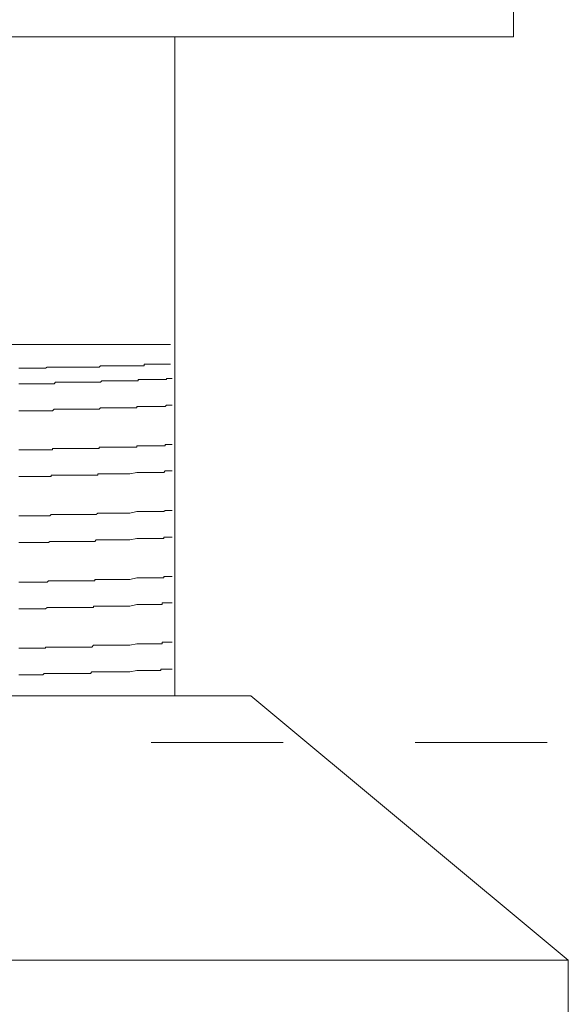
# Model space of a CAD drawing. Units: inches. Extents: x -483 to 1427, y -736 to 180.
# Drawn here: x 72 to 85, y -44 to -19 of the extents above; entities that cross this region are included whole.
import ezdxf

# ---------------------------------------------------------------- set-up
doc = ezdxf.new("R2010")
doc.units = ezdxf.units.IN
doc.header["$MEASUREMENT"] = 0
doc.layers.add('图层 1', color=7, linetype='Continuous')

msp = doc.modelspace()

# ---------------------------------------------------------------- linework, layer by layer
at = {"layer": '图层 1', "color": 7, "lineweight": 9}
for points in [[(84.108, -19.256), (84.108, -18.26)], [(84.108, -19.256), (42.479, -19.256)], [(75.553, -35.903), (75.553, -19.256)], [(51.206, -27.025), (75.377, -27.025)], [(75.446, -27.025), (75.377, -27.025)], [(72.289, -27.626), (72.326, -27.595)], [(72.326, -27.595), (72.364, -27.595)], [(72.364, -27.595), (72.395, -27.595)], [(72.395, -27.595), (72.43, -27.595)], [(72.43, -27.595), (72.464, -27.595)], [(72.464, -27.595), (72.502, -27.595)], [(72.502, -27.595), (72.536, -27.595)], [(72.536, -27.595), (72.571, -27.595)], [(72.571, -27.595), (72.611, -27.595)], [(72.611, -27.595), (72.649, -27.595)], [(72.649, -27.595), (72.68, -27.595)], [(72.68, -27.595), (72.718, -27.595)], [(72.718, -27.595), (72.752, -27.595)], [(72.752, -27.595), (72.787, -27.595)], [(72.787, -27.595), (72.824, -27.595)], [(72.824, -27.595), (72.856, -27.595)], [(72.856, -27.595), (72.893, -27.595)], [(72.893, -27.595), (72.928, -27.595)], [(72.928, -27.595), (72.962, -27.595)], [(72.962, -27.595), (73, -27.595)], [(73, -27.595), (73.034, -27.595)], [(73.034, -27.595), (73.069, -27.595)], [(73.069, -27.595), (73.103, -27.595)], [(73.103, -27.595), (73.144, -27.595)], [(73.144, -27.595), (73.181, -27.595)], [(73.181, -27.595), (73.213, -27.595)], [(73.213, -27.595), (73.426, -27.595)], [(73.426, -27.595), (73.46, -27.595)], [(73.46, -27.595), (73.495, -27.595)], [(73.495, -27.595), (73.532, -27.595)], [(73.532, -27.595), (73.567, -27.595)], [(73.567, -27.595), (73.604, -27.595)], [(73.604, -27.595), (73.639, -27.595)], [(73.639, -27.595), (73.676, -27.564)], [(73.676, -27.564), (73.711, -27.564)], [(73.711, -27.564), (73.742, -27.564)], [(73.742, -27.564), (73.78, -27.564)], [(73.78, -27.564), (73.814, -27.564)], [(73.814, -27.564), (73.852, -27.564)], [(73.852, -27.564), (73.886, -27.564)], [(73.886, -27.564), (73.921, -27.564)], [(73.921, -27.564), (73.958, -27.564)], [(73.958, -27.564), (73.996, -27.564)], [(73.996, -27.564), (74.027, -27.564)], [(74.027, -27.564), (74.065, -27.564)], [(74.065, -27.564), (74.099, -27.564)], [(74.099, -27.564), (74.137, -27.564)], [(74.137, -27.564), (74.171, -27.564)], [(74.171, -27.564), (74.206, -27.564)], [(74.206, -27.564), (74.243, -27.564)], [(74.243, -27.564), (74.278, -27.564)], [(74.278, -27.564), (74.312, -27.564)], [(74.312, -27.564), (74.35, -27.564)], [(74.35, -27.564), (74.384, -27.564)], [(74.384, -27.564), (74.419, -27.564)], [(74.419, -27.564), (74.456, -27.564)], [(74.456, -27.564), (74.491, -27.564)], [(74.491, -27.564), (74.528, -27.564)], [(74.528, -27.564), (74.563, -27.564)], [(74.563, -27.564), (74.594, -27.564)], [(74.594, -27.564), (74.629, -27.564)], [(74.629, -27.564), (74.666, -27.564)], [(74.666, -27.564), (74.701, -27.564)], [(74.701, -27.564), (74.738, -27.564)], [(74.738, -27.564), (74.776, -27.564)], [(74.776, -27.564), (74.776, -27.526)], [(74.776, -27.526), (74.81, -27.526)], [(74.81, -27.526), (74.845, -27.526)], [(74.845, -27.526), (74.882, -27.526)], [(74.882, -27.526), (74.917, -27.526)], [(74.917, -27.526), (74.954, -27.526)], [(74.954, -27.526), (74.989, -27.526)], [(74.989, -27.526), (75.02, -27.526)], [(75.02, -27.526), (75.058, -27.526)], [(75.058, -27.526), (75.092, -27.526)], [(75.092, -27.526), (75.127, -27.526)], [(75.127, -27.526), (75.164, -27.526)], [(75.164, -27.526), (75.199, -27.526)], [(75.199, -27.526), (75.236, -27.526)], [(75.236, -27.526), (75.271, -27.526)], [(75.271, -27.526), (75.308, -27.526)], [(75.308, -27.526), (75.343, -27.526)], [(75.343, -27.526), (75.377, -27.526)], [(75.377, -27.526), (75.415, -27.526)], [(75.415, -27.526), (75.446, -27.526)], [(71.615, -27.626), (71.653, -27.626)], [(71.653, -27.626), (71.687, -27.626)], [(71.687, -27.626), (71.722, -27.626)], [(71.722, -27.626), (71.756, -27.626)], [(71.756, -27.626), (71.794, -27.626)], [(71.794, -27.626), (71.828, -27.626)], [(71.828, -27.626), (71.863, -27.626)], [(71.863, -27.626), (71.9, -27.626)], [(71.9, -27.626), (71.935, -27.626)], [(71.935, -27.626), (71.972, -27.626)], [(71.972, -27.626), (72.004, -27.626)], [(72.004, -27.626), (72.038, -27.626)], [(72.038, -27.626), (72.079, -27.626)], [(72.079, -27.626), (72.113, -27.626)], [(72.113, -27.626), (72.148, -27.626)], [(72.148, -27.626), (72.185, -27.626)], [(72.185, -27.626), (72.22, -27.626)], [(72.22, -27.626), (72.254, -27.626)], [(72.254, -27.626), (72.289, -27.626)], [(71.615, -28.015), (71.653, -28.015)], [(71.653, -28.015), (71.687, -28.015)], [(71.687, -28.015), (71.722, -28.015)], [(71.722, -28.015), (71.756, -28.015)], [(71.756, -28.015), (71.794, -28.015)], [(71.794, -28.015), (71.828, -28.015)], [(71.828, -28.015), (71.863, -28.015)], [(71.863, -28.015), (71.9, -28.015)], [(71.9, -28.015), (71.935, -28.015)], [(71.935, -28.015), (71.972, -28.015)], [(71.972, -28.015), (72.004, -28.015)], [(72.004, -28.015), (72.038, -28.015)], [(72.038, -28.015), (72.079, -28.015)], [(72.079, -28.015), (72.113, -28.015)], [(72.113, -28.015), (72.148, -28.015)], [(72.148, -28.015), (72.185, -28.015)], [(72.185, -28.015), (72.22, -28.015)], [(72.22, -28.015), (72.254, -28.015)], [(72.254, -28.015), (72.289, -28.015)], [(72.289, -28.015), (72.326, -28.015)], [(72.326, -28.015), (72.364, -28.015)], [(72.364, -28.015), (72.395, -28.015)], [(72.395, -28.015), (72.43, -28.015)], [(72.43, -28.015), (72.464, -28.015)], [(72.464, -28.015), (72.502, -28.015)], [(72.502, -28.015), (72.536, -27.977)], [(72.536, -27.977), (72.571, -27.977)], [(72.571, -27.977), (72.611, -27.977)], [(72.611, -27.977), (72.649, -27.977)], [(72.649, -27.977), (72.68, -27.977)], [(72.68, -27.977), (72.718, -27.977)], [(72.718, -27.977), (72.752, -27.977)], [(72.752, -27.977), (72.787, -27.977)], [(72.787, -27.977), (72.824, -27.977)], [(72.824, -27.977), (72.856, -27.977)], [(72.856, -27.977), (72.893, -27.977)], [(72.893, -27.977), (72.928, -27.977)], [(72.928, -27.977), (72.962, -27.977)], [(72.962, -27.977), (73, -27.977)], [(73, -27.977), (73.034, -27.977)], [(73.034, -27.977), (73.069, -27.977)], [(73.069, -27.977), (73.103, -27.977)], [(73.103, -27.977), (73.144, -27.977)], [(73.144, -27.977), (73.181, -27.977)], [(73.181, -27.977), (73.213, -27.977)], [(73.213, -27.977), (73.25, -27.977)], [(73.25, -27.977), (73.285, -27.977)], [(73.285, -27.977), (73.319, -27.977)], [(73.319, -27.977), (73.354, -27.977)], [(73.354, -27.977), (73.388, -27.977)], [(73.388, -27.977), (73.426, -27.977)], [(73.426, -27.977), (73.46, -27.977)], [(73.46, -27.977), (73.495, -27.977)], [(73.495, -27.977), (73.532, -27.977)], [(73.532, -27.977), (73.567, -27.977)], [(73.567, -27.977), (73.604, -27.977)], [(73.604, -27.977), (73.639, -27.977)], [(73.639, -27.977), (73.676, -27.977)], [(73.676, -27.977), (73.711, -27.946)], [(73.711, -27.946), (73.742, -27.946)], [(73.742, -27.946), (73.78, -27.946)], [(73.78, -27.946), (73.814, -27.946)], [(73.814, -27.946), (73.852, -27.946)], [(73.852, -27.946), (73.886, -27.946)], [(73.886, -27.946), (73.921, -27.946)], [(73.921, -27.946), (73.958, -27.946)], [(73.958, -27.946), (73.996, -27.946)], [(73.996, -27.946), (74.027, -27.946)], [(74.027, -27.946), (74.065, -27.946)], [(74.065, -27.946), (74.099, -27.946)], [(74.099, -27.946), (74.137, -27.946)], [(74.137, -27.946), (74.171, -27.946)], [(74.171, -27.946), (74.206, -27.946)], [(74.206, -27.946), (74.243, -27.946)], [(74.243, -27.946), (74.278, -27.946)], [(74.278, -27.946), (74.312, -27.946)], [(74.312, -27.946), (74.35, -27.946)], [(74.35, -27.946), (74.384, -27.946)], [(74.384, -27.946), (74.419, -27.946)], [(74.419, -27.946), (74.594, -27.946)], [(74.594, -27.946), (74.629, -27.946)], [(74.629, -27.946), (74.629, -27.908)], [(74.629, -27.908), (74.666, -27.908)], [(74.666, -27.908), (74.701, -27.908)], [(74.701, -27.908), (74.738, -27.908)], [(74.738, -27.908), (74.776, -27.908)], [(74.776, -27.908), (74.81, -27.908)], [(74.81, -27.908), (74.845, -27.908)], [(74.845, -27.908), (74.882, -27.908)], [(74.882, -27.908), (74.917, -27.908)], [(74.917, -27.908), (74.954, -27.908)], [(74.954, -27.908), (74.989, -27.908)], [(74.989, -27.908), (75.02, -27.908)], [(75.02, -27.908), (75.058, -27.908)], [(75.058, -27.908), (75.092, -27.908)], [(75.092, -27.908), (75.127, -27.908)], [(75.127, -27.908), (75.164, -27.908)], [(75.164, -27.908), (75.199, -27.908)], [(75.199, -27.908), (75.236, -27.908)], [(75.236, -27.908), (75.271, -27.908)], [(75.271, -27.908), (75.308, -27.908)], [(75.308, -27.908), (75.343, -27.908)], [(75.343, -27.908), (75.343, -27.883)], [(75.343, -27.883), (75.377, -27.883)], [(75.377, -27.883), (75.415, -27.883)], [(75.415, -27.883), (75.446, -27.883)], [(75.446, -27.883), (75.484, -27.883)], [(74.594, -28.629), (74.594, -28.591)], [(74.594, -28.591), (74.629, -28.591)], [(74.629, -28.591), (74.666, -28.591)], [(74.666, -28.591), (74.701, -28.591)], [(74.701, -28.591), (74.738, -28.591)], [(74.738, -28.591), (74.776, -28.591)], [(74.776, -28.591), (74.81, -28.591)], [(74.81, -28.591), (74.845, -28.591)], [(74.845, -28.591), (74.882, -28.591)], [(74.882, -28.591), (74.917, -28.591)], [(74.917, -28.591), (74.954, -28.591)], [(74.954, -28.591), (74.989, -28.591)], [(74.989, -28.591), (75.02, -28.591)], [(75.02, -28.591), (75.058, -28.591)], [(75.058, -28.591), (75.092, -28.591)], [(75.092, -28.591), (75.127, -28.591)], [(75.127, -28.591), (75.164, -28.591)], [(75.164, -28.591), (75.199, -28.591)], [(75.199, -28.591), (75.236, -28.591)], [(75.236, -28.591), (75.271, -28.591)], [(75.271, -28.591), (75.308, -28.591)], [(75.308, -28.591), (75.343, -28.554)], [(75.343, -28.554), (75.377, -28.554)], [(75.377, -28.554), (75.415, -28.554)], [(75.415, -28.554), (75.446, -28.554)], [(75.446, -28.554), (75.484, -28.554)], [(71.615, -28.698), (71.653, -28.698)], [(71.653, -28.698), (71.687, -28.698)], [(71.687, -28.698), (71.722, -28.698)], [(71.722, -28.698), (71.756, -28.698)], [(71.756, -28.698), (71.794, -28.698)], [(71.794, -28.698), (71.828, -28.698)], [(71.828, -28.698), (71.863, -28.698)], [(71.863, -28.698), (71.9, -28.698)], [(71.9, -28.698), (71.935, -28.698)], [(71.935, -28.698), (71.972, -28.698)], [(71.972, -28.698), (72.004, -28.698)], [(72.004, -28.698), (72.038, -28.698)], [(72.038, -28.698), (72.079, -28.698)], [(72.079, -28.698), (72.113, -28.698)], [(72.113, -28.698), (72.148, -28.698)], [(72.148, -28.698), (72.185, -28.698)], [(72.185, -28.698), (72.22, -28.698)], [(72.22, -28.698), (72.254, -28.698)], [(72.254, -28.698), (72.289, -28.698)], [(72.289, -28.698), (72.326, -28.698)], [(72.326, -28.698), (72.364, -28.698)], [(72.364, -28.698), (72.395, -28.698)], [(72.395, -28.698), (72.43, -28.698)], [(72.43, -28.698), (72.464, -28.698)], [(72.464, -28.698), (72.502, -28.66)], [(72.502, -28.66), (72.536, -28.66)], [(72.536, -28.66), (72.571, -28.66)], [(72.571, -28.66), (72.611, -28.66)], [(72.611, -28.66), (72.649, -28.66)], [(72.649, -28.66), (72.68, -28.66)], [(72.68, -28.66), (72.718, -28.66)], [(72.718, -28.66), (72.752, -28.66)], [(72.752, -28.66), (72.787, -28.66)], [(72.787, -28.66), (72.824, -28.66)], [(72.824, -28.66), (72.856, -28.66)], [(72.856, -28.66), (72.893, -28.66)], [(72.893, -28.66), (72.928, -28.66)], [(72.928, -28.66), (72.962, -28.66)], [(72.962, -28.66), (73, -28.66)], [(73, -28.66), (73.034, -28.66)], [(73.034, -28.66), (73.069, -28.66)], [(73.069, -28.66), (73.103, -28.66)], [(73.103, -28.66), (73.144, -28.66)], [(73.144, -28.66), (73.181, -28.66)], [(73.181, -28.66), (73.213, -28.66)], [(73.213, -28.66), (73.25, -28.66)], [(73.25, -28.66), (73.285, -28.66)], [(73.285, -28.66), (73.319, -28.66)], [(73.319, -28.66), (73.354, -28.66)], [(73.354, -28.66), (73.388, -28.66)], [(73.388, -28.66), (73.426, -28.66)], [(73.426, -28.66), (73.46, -28.66)], [(73.46, -28.66), (73.495, -28.66)], [(73.495, -28.66), (73.532, -28.66)], [(73.532, -28.66), (73.567, -28.66)], [(73.567, -28.66), (73.604, -28.66)], [(73.604, -28.66), (73.639, -28.66)], [(73.639, -28.66), (73.676, -28.629)], [(73.676, -28.629), (73.711, -28.629)], [(73.711, -28.629), (73.742, -28.629)], [(73.742, -28.629), (73.78, -28.629)], [(73.78, -28.629), (73.814, -28.629)], [(73.814, -28.629), (73.852, -28.629)], [(73.852, -28.629), (73.886, -28.629)], [(73.886, -28.629), (73.921, -28.629)], [(73.921, -28.629), (73.958, -28.629)], [(73.958, -28.629), (73.996, -28.629)], [(73.996, -28.629), (74.027, -28.629)], [(74.027, -28.629), (74.065, -28.629)], [(74.065, -28.629), (74.099, -28.629)], [(74.099, -28.629), (74.137, -28.629)], [(74.137, -28.629), (74.171, -28.629)], [(74.171, -28.629), (74.206, -28.629)], [(74.206, -28.629), (74.243, -28.629)], [(74.243, -28.629), (74.278, -28.629)], [(74.278, -28.629), (74.312, -28.629)], [(74.312, -28.629), (74.35, -28.629)], [(74.35, -28.629), (74.384, -28.629)], [(74.384, -28.629), (74.419, -28.629)], [(74.419, -28.629), (74.594, -28.629)], [(74.594, -29.619), (74.594, -29.587)], [(74.594, -29.587), (74.629, -29.587)], [(74.629, -29.587), (74.666, -29.587)], [(74.666, -29.587), (74.701, -29.587)], [(74.701, -29.587), (74.738, -29.587)], [(74.738, -29.587), (74.776, -29.587)], [(74.776, -29.587), (74.81, -29.587)], [(74.81, -29.587), (74.845, -29.587)], [(74.845, -29.587), (74.882, -29.587)], [(74.882, -29.587), (74.917, -29.587)], [(74.917, -29.587), (74.954, -29.587)], [(74.954, -29.587), (74.989, -29.587)], [(74.989, -29.587), (75.02, -29.587)], [(75.02, -29.587), (75.058, -29.587)], [(75.058, -29.587), (75.092, -29.587)], [(75.092, -29.587), (75.127, -29.587)], [(75.127, -29.587), (75.164, -29.587)], [(75.164, -29.587), (75.199, -29.587)], [(75.199, -29.587), (75.236, -29.587)], [(75.236, -29.587), (75.271, -29.587)], [(75.271, -29.587), (75.308, -29.587)], [(75.308, -29.587), (75.308, -29.55)], [(75.308, -29.55), (75.343, -29.55)], [(75.343, -29.55), (75.377, -29.55)], [(75.377, -29.55), (75.415, -29.55)], [(75.415, -29.55), (75.446, -29.55)], [(75.446, -29.55), (75.484, -29.55)], [(71.615, -29.688), (71.653, -29.688)], [(71.653, -29.688), (71.687, -29.688)], [(71.687, -29.688), (71.722, -29.688)], [(71.722, -29.688), (71.756, -29.688)], [(71.756, -29.688), (71.794, -29.688)], [(71.794, -29.688), (71.828, -29.688)], [(71.828, -29.688), (71.863, -29.688)], [(71.863, -29.688), (71.9, -29.688)], [(71.9, -29.688), (71.935, -29.688)], [(71.935, -29.688), (71.972, -29.688)], [(71.972, -29.688), (72.004, -29.688)], [(72.004, -29.688), (72.038, -29.688)], [(72.038, -29.688), (72.079, -29.688)], [(72.079, -29.688), (72.113, -29.688)], [(72.113, -29.688), (72.148, -29.688)], [(72.148, -29.688), (72.185, -29.688)], [(72.185, -29.688), (72.22, -29.688)], [(72.22, -29.688), (72.254, -29.688)], [(72.254, -29.688), (72.289, -29.688)], [(72.289, -29.688), (72.326, -29.688)], [(72.326, -29.688), (72.364, -29.688)], [(72.364, -29.688), (72.395, -29.688)], [(72.395, -29.688), (72.43, -29.688)], [(72.43, -29.688), (72.464, -29.688)], [(72.464, -29.688), (72.464, -29.65)], [(72.464, -29.65), (72.502, -29.65)], [(72.502, -29.65), (72.536, -29.65)], [(72.536, -29.65), (72.571, -29.65)], [(72.571, -29.65), (72.611, -29.65)], [(72.611, -29.65), (72.649, -29.65)], [(72.649, -29.65), (72.68, -29.65)], [(72.68, -29.65), (72.718, -29.65)], [(72.718, -29.65), (72.752, -29.65)], [(72.752, -29.65), (72.787, -29.65)], [(72.787, -29.65), (72.824, -29.65)], [(72.824, -29.65), (72.856, -29.65)], [(72.856, -29.65), (72.893, -29.65)], [(72.893, -29.65), (72.928, -29.65)], [(72.928, -29.65), (72.962, -29.65)], [(72.962, -29.65), (73, -29.65)], [(73, -29.65), (73.034, -29.65)], [(73.034, -29.65), (73.069, -29.65)], [(73.069, -29.65), (73.103, -29.65)], [(73.103, -29.65), (73.144, -29.65)], [(73.144, -29.65), (73.181, -29.65)], [(73.181, -29.65), (73.213, -29.65)], [(73.213, -29.65), (73.25, -29.65)], [(73.25, -29.65), (73.285, -29.65)], [(73.285, -29.65), (73.319, -29.65)], [(73.319, -29.65), (73.354, -29.65)], [(73.354, -29.65), (73.388, -29.65)], [(73.388, -29.65), (73.426, -29.65)], [(73.426, -29.65), (73.46, -29.65)], [(73.46, -29.65), (73.495, -29.65)], [(73.495, -29.65), (73.532, -29.65)], [(73.532, -29.65), (73.567, -29.65)], [(73.567, -29.65), (73.604, -29.65)], [(73.604, -29.65), (73.639, -29.65)], [(73.639, -29.65), (73.639, -29.619)], [(73.639, -29.619), (73.676, -29.619)], [(73.676, -29.619), (73.711, -29.619)], [(73.711, -29.619), (73.742, -29.619)], [(73.742, -29.619), (73.78, -29.619)], [(73.78, -29.619), (73.814, -29.619)], [(73.814, -29.619), (73.852, -29.619)], [(73.852, -29.619), (73.886, -29.619)], [(73.886, -29.619), (73.921, -29.619)], [(73.921, -29.619), (73.958, -29.619)], [(73.958, -29.619), (73.996, -29.619)], [(73.996, -29.619), (74.027, -29.619)], [(74.027, -29.619), (74.065, -29.619)], [(74.065, -29.619), (74.099, -29.619)], [(74.099, -29.619), (74.137, -29.619)], [(74.137, -29.619), (74.171, -29.619)], [(74.171, -29.619), (74.206, -29.619)], [(74.206, -29.619), (74.243, -29.619)], [(74.243, -29.619), (74.278, -29.619)], [(74.278, -29.619), (74.312, -29.619)], [(74.312, -29.619), (74.35, -29.619)], [(74.35, -29.619), (74.384, -29.619)], [(74.384, -29.619), (74.419, -29.619)], [(74.419, -29.619), (74.594, -29.619)], [(72.43, -30.364), (72.43, -30.327)], [(72.43, -30.327), (72.464, -30.327)], [(72.464, -30.327), (72.502, -30.327)], [(72.502, -30.327), (72.536, -30.327)], [(72.536, -30.327), (72.571, -30.327)], [(72.571, -30.327), (72.611, -30.327)], [(72.611, -30.327), (72.649, -30.327)], [(72.649, -30.327), (72.68, -30.327)], [(72.68, -30.327), (72.718, -30.327)], [(72.718, -30.327), (72.752, -30.327)], [(72.752, -30.327), (72.787, -30.327)], [(72.787, -30.327), (72.824, -30.327)], [(72.824, -30.327), (72.856, -30.327)], [(72.856, -30.327), (72.893, -30.327)], [(72.893, -30.327), (72.928, -30.327)], [(72.928, -30.327), (72.962, -30.327)], [(72.962, -30.327), (73, -30.327)], [(73, -30.327), (73.034, -30.327)], [(73.034, -30.327), (73.069, -30.327)], [(73.069, -30.327), (73.103, -30.327)], [(73.103, -30.327), (73.144, -30.327)], [(73.144, -30.327), (73.181, -30.327)], [(73.181, -30.327), (73.213, -30.327)], [(73.213, -30.327), (73.25, -30.327)], [(73.25, -30.327), (73.285, -30.327)], [(73.285, -30.327), (73.319, -30.327)], [(73.319, -30.327), (73.354, -30.327)], [(73.354, -30.327), (73.388, -30.327)], [(73.388, -30.327), (73.426, -30.327)], [(73.426, -30.327), (73.46, -30.327)], [(73.46, -30.327), (73.495, -30.327)], [(73.495, -30.327), (73.532, -30.327)], [(73.532, -30.327), (73.567, -30.327)], [(73.567, -30.327), (73.604, -30.327)], [(73.604, -30.327), (73.604, -30.289)], [(73.604, -30.289), (73.639, -30.289)], [(73.639, -30.289), (73.676, -30.289)], [(73.676, -30.289), (73.711, -30.289)], [(73.711, -30.289), (73.742, -30.289)], [(73.742, -30.289), (73.78, -30.289)], [(73.78, -30.289), (73.814, -30.289)], [(73.814, -30.289), (73.852, -30.289)], [(73.852, -30.289), (73.886, -30.289)], [(73.886, -30.289), (73.921, -30.289)], [(73.921, -30.289), (73.958, -30.289)], [(73.958, -30.289), (73.996, -30.289)], [(73.996, -30.289), (74.027, -30.289)], [(74.027, -30.289), (74.065, -30.289)], [(74.065, -30.289), (74.099, -30.289)], [(74.099, -30.289), (74.137, -30.289)], [(74.137, -30.289), (74.171, -30.289)], [(74.171, -30.289), (74.206, -30.289)], [(74.206, -30.289), (74.243, -30.289)], [(74.243, -30.289), (74.278, -30.289)], [(74.278, -30.289), (74.312, -30.289)], [(74.312, -30.289), (74.35, -30.289)], [(74.35, -30.289), (74.384, -30.289)], [(74.384, -30.289), (74.419, -30.289)], [(74.419, -30.289), (74.594, -30.258)], [(74.594, -30.258), (74.629, -30.258)], [(74.629, -30.258), (74.666, -30.258)], [(74.666, -30.258), (74.701, -30.258)], [(74.701, -30.258), (74.738, -30.258)], [(74.738, -30.258), (74.776, -30.258)], [(74.776, -30.258), (74.81, -30.258)], [(74.81, -30.258), (74.845, -30.258)], [(74.845, -30.258), (74.882, -30.258)], [(74.882, -30.258), (74.917, -30.258)], [(74.917, -30.258), (74.954, -30.258)], [(74.954, -30.258), (74.989, -30.258)], [(74.989, -30.258), (75.02, -30.258)], [(75.02, -30.258), (75.058, -30.258)], [(75.058, -30.258), (75.092, -30.258)], [(75.092, -30.258), (75.127, -30.258)], [(75.127, -30.258), (75.164, -30.258)], [(75.164, -30.258), (75.199, -30.258)], [(75.199, -30.258), (75.236, -30.258)], [(75.236, -30.258), (75.271, -30.258)], [(75.271, -30.258), (75.308, -30.22)], [(75.308, -30.22), (75.343, -30.22)], [(75.343, -30.22), (75.377, -30.22)], [(75.377, -30.22), (75.415, -30.22)], [(75.415, -30.22), (75.446, -30.22)], [(75.446, -30.22), (75.484, -30.22)], [(71.615, -30.364), (71.653, -30.364)], [(71.653, -30.364), (71.687, -30.364)], [(71.687, -30.364), (71.722, -30.364)], [(71.722, -30.364), (71.756, -30.364)], [(71.756, -30.364), (71.794, -30.364)], [(71.794, -30.364), (71.828, -30.364)], [(71.828, -30.364), (71.863, -30.364)], [(71.863, -30.364), (71.9, -30.364)], [(71.9, -30.364), (71.935, -30.364)], [(71.935, -30.364), (71.972, -30.364)], [(71.972, -30.364), (72.004, -30.364)], [(72.004, -30.364), (72.038, -30.364)], [(72.038, -30.364), (72.079, -30.364)], [(72.079, -30.364), (72.113, -30.364)], [(72.113, -30.364), (72.148, -30.364)], [(72.148, -30.364), (72.185, -30.364)], [(72.185, -30.364), (72.22, -30.364)], [(72.22, -30.364), (72.254, -30.364)], [(72.254, -30.364), (72.289, -30.364)], [(72.289, -30.364), (72.326, -30.364)], [(72.326, -30.364), (72.364, -30.364)], [(72.364, -30.364), (72.395, -30.364)], [(72.395, -30.364), (72.43, -30.364)], [(72.395, -31.354), (72.43, -31.323)], [(72.43, -31.323), (72.464, -31.323)], [(72.464, -31.323), (72.502, -31.323)], [(72.502, -31.323), (72.536, -31.323)], [(72.536, -31.323), (72.571, -31.323)], [(72.571, -31.323), (72.611, -31.323)], [(72.611, -31.323), (72.649, -31.323)], [(72.649, -31.323), (72.68, -31.323)], [(72.68, -31.323), (72.718, -31.323)], [(72.718, -31.323), (72.752, -31.323)], [(72.752, -31.323), (72.787, -31.323)], [(72.787, -31.323), (72.824, -31.323)], [(72.824, -31.323), (72.856, -31.323)], [(72.856, -31.323), (72.893, -31.323)], [(72.893, -31.323), (72.928, -31.323)], [(72.928, -31.323), (72.962, -31.323)], [(72.962, -31.323), (73, -31.323)], [(73, -31.323), (73.034, -31.323)], [(73.034, -31.323), (73.069, -31.323)], [(73.069, -31.323), (73.103, -31.323)], [(73.103, -31.323), (73.144, -31.323)], [(73.144, -31.323), (73.181, -31.323)], [(73.181, -31.323), (73.213, -31.323)], [(73.213, -31.323), (73.25, -31.323)], [(73.25, -31.323), (73.285, -31.323)], [(73.285, -31.323), (73.319, -31.323)], [(73.319, -31.323), (73.354, -31.323)], [(73.354, -31.323), (73.388, -31.323)], [(73.388, -31.323), (73.426, -31.323)], [(73.426, -31.323), (73.46, -31.323)], [(73.46, -31.323), (73.495, -31.323)], [(73.495, -31.323), (73.532, -31.323)], [(73.532, -31.323), (73.567, -31.323)], [(73.567, -31.323), (73.604, -31.285)], [(73.604, -31.285), (73.639, -31.285)], [(73.639, -31.285), (73.676, -31.285)], [(73.676, -31.285), (73.711, -31.285)], [(73.711, -31.285), (73.742, -31.285)], [(73.742, -31.285), (73.78, -31.285)], [(73.78, -31.285), (73.814, -31.285)], [(73.814, -31.285), (73.852, -31.285)], [(73.852, -31.285), (73.886, -31.285)], [(73.886, -31.285), (73.921, -31.285)], [(73.921, -31.285), (73.958, -31.285)], [(73.958, -31.285), (73.996, -31.285)], [(73.996, -31.285), (74.027, -31.285)], [(74.027, -31.285), (74.065, -31.285)], [(74.065, -31.285), (74.099, -31.285)], [(74.099, -31.285), (74.137, -31.285)], [(74.137, -31.285), (74.171, -31.285)], [(74.171, -31.285), (74.206, -31.285)], [(74.206, -31.285), (74.243, -31.285)], [(74.243, -31.285), (74.278, -31.285)], [(74.278, -31.285), (74.312, -31.285)], [(74.312, -31.285), (74.35, -31.285)], [(74.35, -31.285), (74.384, -31.285)], [(74.384, -31.285), (74.419, -31.285)], [(74.419, -31.285), (74.594, -31.248)], [(74.594, -31.248), (74.629, -31.248)], [(74.629, -31.248), (74.666, -31.248)], [(74.666, -31.248), (74.701, -31.248)], [(74.701, -31.248), (74.738, -31.248)], [(74.738, -31.248), (74.776, -31.248)], [(74.776, -31.248), (74.81, -31.248)], [(74.81, -31.248), (74.845, -31.248)], [(74.845, -31.248), (74.882, -31.248)], [(74.882, -31.248), (74.917, -31.248)], [(74.917, -31.248), (74.954, -31.248)], [(74.954, -31.248), (74.989, -31.248)], [(74.989, -31.248), (75.02, -31.248)], [(75.02, -31.248), (75.058, -31.248)], [(75.058, -31.248), (75.092, -31.248)], [(75.092, -31.248), (75.127, -31.248)], [(75.127, -31.248), (75.164, -31.248)], [(75.164, -31.248), (75.199, -31.248)], [(75.199, -31.248), (75.236, -31.248)], [(75.236, -31.248), (75.271, -31.248)], [(75.271, -31.248), (75.308, -31.216)], [(75.308, -31.216), (75.343, -31.216)], [(75.343, -31.216), (75.377, -31.216)], [(75.377, -31.216), (75.415, -31.216)], [(75.415, -31.216), (75.446, -31.216)], [(75.446, -31.216), (75.484, -31.216)], [(71.615, -31.354), (71.653, -31.354)], [(71.653, -31.354), (71.687, -31.354)], [(71.687, -31.354), (71.722, -31.354)], [(71.722, -31.354), (71.756, -31.354)], [(71.756, -31.354), (71.794, -31.354)], [(71.794, -31.354), (71.828, -31.354)], [(71.828, -31.354), (71.863, -31.354)], [(71.863, -31.354), (71.9, -31.354)], [(71.9, -31.354), (71.935, -31.354)], [(71.935, -31.354), (71.972, -31.354)], [(71.972, -31.354), (72.004, -31.354)], [(72.004, -31.354), (72.038, -31.354)], [(72.038, -31.354), (72.079, -31.354)], [(72.079, -31.354), (72.113, -31.354)], [(72.113, -31.354), (72.148, -31.354)], [(72.148, -31.354), (72.185, -31.354)], [(72.185, -31.354), (72.22, -31.354)], [(72.22, -31.354), (72.254, -31.354)], [(72.254, -31.354), (72.289, -31.354)], [(72.289, -31.354), (72.326, -31.354)], [(72.326, -31.354), (72.364, -31.354)], [(72.364, -31.354), (72.395, -31.354)], [(71.615, -32.031), (71.653, -32.031)], [(71.653, -32.031), (71.687, -32.031)], [(71.687, -32.031), (71.722, -32.031)], [(71.722, -32.031), (71.756, -32.031)], [(71.756, -32.031), (71.794, -32.031)], [(71.794, -32.031), (71.828, -32.031)], [(71.828, -32.031), (71.863, -32.031)], [(71.863, -32.031), (71.9, -32.031)], [(71.9, -32.031), (71.935, -32.031)], [(71.935, -32.031), (71.972, -32.031)], [(71.972, -32.031), (72.004, -32.031)], [(72.004, -32.031), (72.038, -32.031)], [(72.038, -32.031), (72.079, -32.031)], [(72.079, -32.031), (72.113, -32.031)], [(72.113, -32.031), (72.148, -32.031)], [(72.148, -32.031), (72.185, -32.031)], [(72.185, -32.031), (72.22, -32.031)], [(72.22, -32.031), (72.254, -32.031)], [(72.254, -32.031), (72.289, -32.031)], [(72.289, -32.031), (72.326, -32.031)], [(72.326, -32.031), (72.364, -32.031)], [(72.364, -32.031), (72.395, -31.999)], [(72.395, -31.999), (72.43, -31.999)], [(72.43, -31.999), (72.464, -31.999)], [(72.464, -31.999), (72.502, -31.999)], [(72.502, -31.999), (72.536, -31.999)], [(72.536, -31.999), (72.571, -31.999)], [(72.571, -31.999), (72.611, -31.999)], [(72.611, -31.999), (72.649, -31.999)], [(72.649, -31.999), (72.68, -31.999)], [(72.68, -31.999), (72.718, -31.999)], [(72.718, -31.999), (72.752, -31.999)], [(72.752, -31.999), (72.787, -31.999)], [(72.787, -31.999), (72.824, -31.999)], [(72.824, -31.999), (72.856, -31.999)], [(72.856, -31.999), (72.893, -31.999)], [(72.893, -31.999), (72.928, -31.999)], [(72.928, -31.999), (72.962, -31.999)], [(72.962, -31.999), (73, -31.999)], [(73, -31.999), (73.034, -31.999)], [(73.034, -31.999), (73.069, -31.999)], [(73.069, -31.999), (73.103, -31.999)], [(73.103, -31.999), (73.144, -31.999)], [(73.144, -31.999), (73.181, -31.999)], [(73.181, -31.999), (73.213, -31.999)], [(73.213, -31.999), (73.25, -31.999)], [(73.25, -31.999), (73.285, -31.999)], [(73.285, -31.999), (73.319, -31.999)], [(73.319, -31.999), (73.354, -31.999)], [(73.354, -31.999), (73.388, -31.999)], [(73.388, -31.999), (73.426, -31.999)], [(73.426, -31.999), (73.46, -31.999)], [(73.46, -31.999), (73.495, -31.999)], [(73.495, -31.999), (73.532, -31.999)], [(73.532, -31.999), (73.567, -31.962)], [(73.567, -31.962), (73.604, -31.962)], [(73.604, -31.962), (73.639, -31.962)], [(73.639, -31.962), (73.676, -31.962)], [(73.676, -31.962), (73.711, -31.962)], [(73.711, -31.962), (73.742, -31.962)], [(73.742, -31.962), (73.78, -31.962)], [(73.78, -31.962), (73.814, -31.962)], [(73.814, -31.962), (73.852, -31.962)], [(73.852, -31.962), (73.886, -31.962)], [(73.886, -31.962), (73.921, -31.962)], [(73.921, -31.962), (73.958, -31.962)], [(73.958, -31.962), (73.996, -31.962)], [(73.996, -31.962), (74.027, -31.962)], [(74.027, -31.962), (74.065, -31.962)], [(74.065, -31.962), (74.099, -31.962)], [(74.099, -31.962), (74.137, -31.962)], [(74.137, -31.962), (74.171, -31.962)], [(74.171, -31.962), (74.206, -31.962)], [(74.206, -31.962), (74.243, -31.962)], [(74.243, -31.962), (74.278, -31.962)], [(74.278, -31.962), (74.312, -31.962)], [(74.312, -31.962), (74.35, -31.962)], [(74.35, -31.962), (74.384, -31.962)], [(74.384, -31.962), (74.419, -31.962)], [(74.419, -31.962), (74.594, -31.924)], [(74.594, -31.924), (74.629, -31.924)], [(74.629, -31.924), (74.666, -31.924)], [(74.666, -31.924), (74.701, -31.924)], [(74.701, -31.924), (74.738, -31.924)], [(74.738, -31.924), (74.776, -31.924)], [(74.776, -31.924), (74.81, -31.924)], [(74.81, -31.924), (74.845, -31.924)], [(74.845, -31.924), (74.882, -31.924)], [(74.882, -31.924), (74.917, -31.924)], [(74.917, -31.924), (74.954, -31.924)], [(74.954, -31.924), (74.989, -31.924)], [(74.989, -31.924), (75.02, -31.924)], [(75.02, -31.924), (75.058, -31.924)], [(75.058, -31.924), (75.092, -31.924)], [(75.092, -31.924), (75.127, -31.924)], [(75.127, -31.924), (75.164, -31.924)], [(75.164, -31.924), (75.199, -31.924)], [(75.199, -31.924), (75.236, -31.924)], [(75.236, -31.924), (75.271, -31.924)], [(75.271, -31.924), (75.271, -31.893)], [(75.271, -31.893), (75.308, -31.893)], [(75.308, -31.893), (75.343, -31.893)], [(75.343, -31.893), (75.377, -31.893)], [(75.377, -31.893), (75.415, -31.893)], [(75.415, -31.893), (75.446, -31.893)], [(75.446, -31.893), (75.484, -31.893)], [(71.615, -33.033), (71.653, -33.033)], [(71.653, -33.033), (71.687, -33.033)], [(71.687, -33.033), (71.722, -33.033)], [(71.722, -33.033), (71.756, -33.033)], [(71.756, -33.033), (71.794, -33.033)], [(71.794, -33.033), (71.828, -33.033)], [(71.828, -33.033), (71.863, -33.033)], [(71.863, -33.033), (71.9, -33.033)], [(71.9, -33.033), (71.935, -33.033)], [(71.935, -33.033), (71.972, -33.033)], [(71.972, -33.033), (72.004, -33.033)], [(72.004, -33.033), (72.038, -33.033)], [(72.038, -33.033), (72.079, -33.033)], [(72.079, -33.033), (72.113, -33.033)], [(72.113, -33.033), (72.148, -33.033)], [(72.148, -33.033), (72.185, -33.033)], [(72.185, -33.033), (72.22, -33.033)], [(72.22, -33.033), (72.254, -33.033)], [(72.254, -33.033), (72.289, -33.033)], [(72.289, -33.033), (72.326, -33.033)], [(72.326, -33.033), (72.364, -32.996)], [(72.364, -32.996), (72.395, -32.996)], [(72.395, -32.996), (72.43, -32.996)], [(72.43, -32.996), (72.464, -32.996)], [(72.464, -32.996), (72.502, -32.996)], [(72.502, -32.996), (72.536, -32.996)], [(72.536, -32.996), (72.571, -32.996)], [(72.571, -32.996), (72.611, -32.996)], [(72.611, -32.996), (72.649, -32.996)], [(72.649, -32.996), (72.68, -32.996)], [(72.68, -32.996), (72.718, -32.996)], [(72.718, -32.996), (72.752, -32.996)], [(72.752, -32.996), (72.787, -32.996)], [(72.787, -32.996), (72.824, -32.996)], [(72.824, -32.996), (72.856, -32.996)], [(72.856, -32.996), (72.893, -32.996)], [(72.893, -32.996), (72.928, -32.996)], [(72.928, -32.996), (72.962, -32.996)], [(72.962, -32.996), (73, -32.996)], [(73, -32.996), (73.034, -32.996)], [(73.034, -32.996), (73.069, -32.996)], [(73.069, -32.996), (73.103, -32.996)], [(73.103, -32.996), (73.144, -32.996)], [(73.144, -32.996), (73.181, -32.996)], [(73.181, -32.996), (73.213, -32.996)], [(73.213, -32.996), (73.25, -32.996)], [(73.25, -32.996), (73.285, -32.996)], [(73.285, -32.996), (73.319, -32.996)], [(73.319, -32.996), (73.354, -32.996)], [(73.354, -32.996), (73.388, -32.996)], [(73.388, -32.996), (73.426, -32.996)], [(73.426, -32.996), (73.46, -32.996)], [(73.46, -32.996), (73.495, -32.996)], [(73.495, -32.996), (73.532, -32.996)], [(73.532, -32.996), (73.532, -32.958)], [(73.532, -32.958), (73.567, -32.958)], [(73.567, -32.958), (73.604, -32.958)], [(73.604, -32.958), (73.639, -32.958)], [(73.639, -32.958), (73.676, -32.958)], [(73.676, -32.958), (73.711, -32.958)], [(73.711, -32.958), (73.742, -32.958)], [(73.742, -32.958), (73.78, -32.958)], [(73.78, -32.958), (73.814, -32.958)], [(73.814, -32.958), (73.852, -32.958)], [(73.852, -32.958), (73.886, -32.958)], [(73.886, -32.958), (73.921, -32.958)], [(73.921, -32.958), (73.958, -32.958)], [(73.958, -32.958), (73.996, -32.958)], [(73.996, -32.958), (74.027, -32.958)], [(74.027, -32.958), (74.065, -32.958)], [(74.065, -32.958), (74.099, -32.958)], [(74.099, -32.958), (74.137, -32.958)], [(74.137, -32.958), (74.171, -32.958)], [(74.171, -32.958), (74.206, -32.958)], [(74.206, -32.958), (74.243, -32.958)], [(74.243, -32.958), (74.278, -32.958)], [(74.278, -32.958), (74.312, -32.958)], [(74.312, -32.958), (74.35, -32.958)], [(74.35, -32.958), (74.384, -32.958)], [(74.384, -32.958), (74.419, -32.958)], [(74.419, -32.958), (74.594, -32.92)], [(74.594, -32.92), (74.629, -32.92)], [(74.629, -32.92), (74.666, -32.92)], [(74.666, -32.92), (74.701, -32.92)], [(74.701, -32.92), (74.738, -32.92)], [(74.738, -32.92), (74.776, -32.92)], [(74.776, -32.92), (74.81, -32.92)], [(74.81, -32.92), (74.845, -32.92)], [(74.845, -32.92), (74.882, -32.92)], [(74.882, -32.92), (74.917, -32.92)], [(74.917, -32.92), (74.954, -32.92)], [(74.954, -32.92), (74.989, -32.92)], [(74.989, -32.92), (75.02, -32.92)], [(75.02, -32.92), (75.058, -32.92)], [(75.058, -32.92), (75.092, -32.92)], [(75.092, -32.92), (75.127, -32.92)], [(75.127, -32.92), (75.164, -32.92)], [(75.164, -32.92), (75.199, -32.92)], [(75.199, -32.92), (75.236, -32.92)], [(75.236, -32.92), (75.271, -32.92)], [(75.271, -32.92), (75.271, -32.883)], [(75.271, -32.883), (75.308, -32.883)], [(75.308, -32.883), (75.343, -32.883)], [(75.343, -32.883), (75.377, -32.883)], [(75.377, -32.883), (75.415, -32.883)], [(75.415, -32.883), (75.446, -32.883)], [(75.446, -32.883), (75.484, -32.883)], [(75.236, -33.597), (75.236, -33.553)], [(75.236, -33.553), (75.271, -33.553)], [(75.271, -33.553), (75.308, -33.553)], [(75.308, -33.553), (75.343, -33.553)], [(75.343, -33.553), (75.377, -33.553)], [(75.377, -33.553), (75.415, -33.553)], [(75.415, -33.553), (75.446, -33.553)], [(75.446, -33.553), (75.484, -33.553)], [(71.615, -33.704), (71.653, -33.704)], [(71.653, -33.704), (71.687, -33.704)], [(71.687, -33.704), (71.722, -33.704)], [(71.722, -33.704), (71.756, -33.704)], [(71.756, -33.704), (71.794, -33.704)], [(71.794, -33.704), (71.828, -33.704)], [(71.828, -33.704), (71.863, -33.704)], [(71.863, -33.704), (71.9, -33.704)], [(71.9, -33.704), (71.935, -33.704)], [(71.935, -33.704), (71.972, -33.704)], [(71.972, -33.704), (72.004, -33.704)], [(72.004, -33.704), (72.038, -33.704)], [(72.038, -33.704), (72.079, -33.704)], [(72.079, -33.704), (72.113, -33.704)], [(72.113, -33.704), (72.148, -33.704)], [(72.148, -33.704), (72.185, -33.704)], [(72.185, -33.704), (72.22, -33.704)], [(72.22, -33.704), (72.254, -33.704)], [(72.254, -33.704), (72.289, -33.704)], [(72.289, -33.704), (72.326, -33.666)], [(72.326, -33.666), (72.364, -33.666)], [(72.364, -33.666), (72.395, -33.666)], [(72.395, -33.666), (72.43, -33.666)], [(72.43, -33.666), (72.464, -33.666)], [(72.464, -33.666), (72.502, -33.666)], [(72.502, -33.666), (72.536, -33.666)], [(72.536, -33.666), (72.571, -33.666)], [(72.571, -33.666), (72.611, -33.666)], [(72.611, -33.666), (72.649, -33.666)], [(72.649, -33.666), (72.68, -33.666)], [(72.68, -33.666), (72.718, -33.666)], [(72.718, -33.666), (72.752, -33.666)], [(72.752, -33.666), (72.787, -33.666)], [(72.787, -33.666), (72.824, -33.666)], [(72.824, -33.666), (72.856, -33.666)], [(72.856, -33.666), (72.893, -33.666)], [(72.893, -33.666), (72.928, -33.666)], [(72.928, -33.666), (72.962, -33.666)], [(72.962, -33.666), (73, -33.666)], [(73, -33.666), (73.034, -33.666)], [(73.034, -33.666), (73.069, -33.666)], [(73.069, -33.666), (73.103, -33.666)], [(73.103, -33.666), (73.144, -33.666)], [(73.144, -33.666), (73.181, -33.666)], [(73.181, -33.666), (73.213, -33.666)], [(73.213, -33.666), (73.25, -33.666)], [(73.25, -33.666), (73.285, -33.666)], [(73.285, -33.666), (73.319, -33.666)], [(73.319, -33.666), (73.354, -33.666)], [(73.354, -33.666), (73.388, -33.666)], [(73.388, -33.666), (73.426, -33.666)], [(73.426, -33.666), (73.46, -33.666)], [(73.46, -33.666), (73.495, -33.666)], [(73.495, -33.666), (73.495, -33.635)], [(73.495, -33.635), (73.532, -33.635)], [(73.532, -33.635), (73.567, -33.635)], [(73.567, -33.635), (73.604, -33.635)], [(73.604, -33.635), (73.639, -33.635)], [(73.639, -33.635), (73.676, -33.635)], [(73.676, -33.635), (73.711, -33.635)], [(73.711, -33.635), (73.742, -33.635)], [(73.742, -33.635), (73.78, -33.635)], [(73.78, -33.635), (73.814, -33.635)], [(73.814, -33.635), (73.852, -33.635)], [(73.852, -33.635), (73.886, -33.635)], [(73.886, -33.635), (73.921, -33.635)], [(73.921, -33.635), (73.958, -33.635)], [(73.958, -33.635), (73.996, -33.635)], [(73.996, -33.635), (74.027, -33.635)], [(74.027, -33.635), (74.065, -33.635)], [(74.065, -33.635), (74.099, -33.635)], [(74.099, -33.635), (74.137, -33.635)], [(74.137, -33.635), (74.171, -33.635)], [(74.171, -33.635), (74.206, -33.635)], [(74.206, -33.635), (74.243, -33.635)], [(74.243, -33.635), (74.278, -33.635)], [(74.278, -33.635), (74.312, -33.635)], [(74.312, -33.635), (74.35, -33.635)], [(74.35, -33.635), (74.384, -33.635)], [(74.384, -33.635), (74.419, -33.635)], [(74.419, -33.635), (74.594, -33.597)], [(74.594, -33.597), (74.629, -33.597)], [(74.629, -33.597), (74.666, -33.597)], [(74.666, -33.597), (74.701, -33.597)], [(74.701, -33.597), (74.738, -33.597)], [(74.738, -33.597), (74.776, -33.597)], [(74.776, -33.597), (74.81, -33.597)], [(74.81, -33.597), (74.845, -33.597)], [(74.845, -33.597), (74.882, -33.597)], [(74.882, -33.597), (74.917, -33.597)], [(74.917, -33.597), (74.954, -33.597)], [(74.954, -33.597), (74.989, -33.597)], [(74.989, -33.597), (75.02, -33.597)], [(75.02, -33.597), (75.058, -33.597)], [(75.058, -33.597), (75.092, -33.597)], [(75.092, -33.597), (75.127, -33.597)], [(75.127, -33.597), (75.164, -33.597)], [(75.164, -33.597), (75.199, -33.597)], [(75.199, -33.597), (75.236, -33.597)], [(75.236, -34.587), (75.236, -34.549)], [(75.236, -34.549), (75.271, -34.549)], [(75.271, -34.549), (75.308, -34.549)], [(75.308, -34.549), (75.343, -34.549)], [(75.343, -34.549), (75.377, -34.549)], [(75.377, -34.549), (75.415, -34.549)], [(75.415, -34.549), (75.446, -34.549)], [(75.446, -34.549), (75.484, -34.549)], [(71.615, -34.7), (71.653, -34.7)], [(71.653, -34.7), (71.687, -34.7)], [(71.687, -34.7), (71.722, -34.7)], [(71.722, -34.7), (71.756, -34.7)], [(71.756, -34.7), (71.794, -34.7)], [(71.794, -34.7), (71.828, -34.7)], [(71.828, -34.7), (71.863, -34.7)], [(71.863, -34.7), (71.9, -34.7)], [(71.9, -34.7), (71.935, -34.7)], [(71.935, -34.7), (71.972, -34.7)], [(71.972, -34.7), (72.004, -34.7)], [(72.004, -34.7), (72.038, -34.7)], [(72.038, -34.7), (72.079, -34.7)], [(72.079, -34.7), (72.113, -34.7)], [(72.113, -34.7), (72.148, -34.7)], [(72.148, -34.7), (72.185, -34.7)], [(72.185, -34.7), (72.22, -34.7)], [(72.22, -34.7), (72.254, -34.7)], [(72.254, -34.7), (72.289, -34.7)], [(72.289, -34.7), (72.289, -34.668)], [(72.289, -34.668), (72.326, -34.668)], [(72.326, -34.668), (72.364, -34.668)], [(72.364, -34.668), (72.395, -34.668)], [(72.395, -34.668), (72.43, -34.668)], [(72.43, -34.668), (72.464, -34.668)], [(72.464, -34.668), (72.502, -34.668)], [(72.502, -34.668), (72.536, -34.668)], [(72.536, -34.668), (72.571, -34.668)], [(72.571, -34.668), (72.611, -34.668)], [(72.611, -34.668), (72.649, -34.668)], [(72.649, -34.668), (72.68, -34.668)], [(72.68, -34.668), (72.718, -34.668)], [(72.718, -34.668), (72.752, -34.668)], [(72.752, -34.668), (72.787, -34.668)], [(72.787, -34.668), (72.824, -34.668)], [(72.824, -34.668), (72.856, -34.668)], [(72.856, -34.668), (72.893, -34.668)], [(72.893, -34.668), (72.928, -34.668)], [(72.928, -34.668), (72.962, -34.668)], [(72.962, -34.668), (73, -34.668)], [(73, -34.668), (73.034, -34.668)], [(73.034, -34.668), (73.069, -34.668)], [(73.069, -34.668), (73.103, -34.668)], [(73.103, -34.668), (73.144, -34.668)], [(73.144, -34.668), (73.181, -34.668)], [(73.181, -34.668), (73.213, -34.668)], [(73.213, -34.668), (73.25, -34.668)], [(73.25, -34.668), (73.285, -34.668)], [(73.285, -34.668), (73.319, -34.668)], [(73.319, -34.668), (73.354, -34.668)], [(73.354, -34.668), (73.388, -34.668)], [(73.388, -34.668), (73.426, -34.668)], [(73.426, -34.668), (73.46, -34.668)], [(73.46, -34.668), (73.495, -34.618)], [(73.495, -34.618), (73.532, -34.618)], [(73.532, -34.618), (73.567, -34.618)], [(73.567, -34.618), (73.604, -34.618)], [(73.604, -34.618), (73.639, -34.618)], [(73.639, -34.618), (73.676, -34.618)], [(73.676, -34.618), (73.711, -34.618)], [(73.711, -34.618), (73.742, -34.618)], [(73.742, -34.618), (73.78, -34.618)], [(73.78, -34.618), (73.814, -34.618)], [(73.814, -34.618), (73.852, -34.618)], [(73.852, -34.618), (73.886, -34.618)], [(73.886, -34.618), (73.921, -34.618)], [(73.921, -34.618), (73.958, -34.618)], [(73.958, -34.618), (73.996, -34.618)], [(73.996, -34.618), (74.027, -34.618)], [(74.027, -34.618), (74.065, -34.618)], [(74.065, -34.618), (74.099, -34.618)], [(74.099, -34.618), (74.137, -34.618)], [(74.137, -34.618), (74.171, -34.618)], [(74.171, -34.618), (74.206, -34.618)], [(74.206, -34.618), (74.243, -34.618)], [(74.243, -34.618), (74.278, -34.618)], [(74.278, -34.618), (74.312, -34.618)], [(74.312, -34.618), (74.35, -34.618)], [(74.35, -34.618), (74.384, -34.618)], [(74.384, -34.618), (74.419, -34.618)], [(74.419, -34.618), (74.594, -34.587)], [(74.594, -34.587), (74.629, -34.587)], [(74.629, -34.587), (74.666, -34.587)], [(74.666, -34.587), (74.701, -34.587)], [(74.701, -34.587), (74.738, -34.587)], [(74.738, -34.587), (74.776, -34.587)], [(74.776, -34.587), (74.81, -34.587)], [(74.81, -34.587), (74.845, -34.587)], [(74.845, -34.587), (74.882, -34.587)], [(74.882, -34.587), (74.917, -34.587)], [(74.917, -34.587), (74.954, -34.587)], [(74.954, -34.587), (74.989, -34.587)], [(74.989, -34.587), (75.02, -34.587)], [(75.02, -34.587), (75.058, -34.587)], [(75.058, -34.587), (75.092, -34.587)], [(75.092, -34.587), (75.127, -34.587)], [(75.127, -34.587), (75.164, -34.587)], [(75.164, -34.587), (75.199, -34.587)], [(75.199, -34.587), (75.236, -34.587)], [(73.426, -35.339), (73.46, -35.295)], [(73.46, -35.295), (73.495, -35.295)], [(73.495, -35.295), (73.532, -35.295)], [(73.532, -35.295), (73.567, -35.295)], [(73.567, -35.295), (73.604, -35.295)], [(73.604, -35.295), (73.639, -35.295)], [(73.639, -35.295), (73.676, -35.295)], [(73.676, -35.295), (73.711, -35.295)], [(73.711, -35.295), (73.742, -35.295)], [(73.742, -35.295), (73.78, -35.295)], [(73.78, -35.295), (73.814, -35.295)], [(73.814, -35.295), (73.852, -35.295)], [(73.852, -35.295), (73.886, -35.295)], [(73.886, -35.295), (73.921, -35.295)], [(73.921, -35.295), (73.958, -35.295)], [(73.958, -35.295), (73.996, -35.295)], [(73.996, -35.295), (74.027, -35.295)], [(74.027, -35.295), (74.065, -35.295)], [(74.065, -35.295), (74.099, -35.295)], [(74.099, -35.295), (74.137, -35.295)], [(74.137, -35.295), (74.171, -35.295)], [(74.171, -35.295), (74.206, -35.295)], [(74.206, -35.295), (74.243, -35.295)], [(74.243, -35.295), (74.278, -35.295)], [(74.278, -35.295), (74.312, -35.295)], [(74.312, -35.295), (74.35, -35.295)], [(74.35, -35.295), (74.384, -35.295)], [(74.384, -35.295), (74.419, -35.295)], [(74.419, -35.295), (74.594, -35.264)], [(74.594, -35.264), (74.629, -35.264)], [(74.629, -35.264), (74.666, -35.264)], [(74.666, -35.264), (74.701, -35.264)], [(74.701, -35.264), (74.738, -35.264)], [(74.738, -35.264), (74.776, -35.264)], [(74.776, -35.264), (74.81, -35.264)], [(74.81, -35.264), (74.845, -35.264)], [(74.845, -35.264), (74.882, -35.264)], [(74.882, -35.264), (74.917, -35.264)], [(74.917, -35.264), (74.954, -35.264)], [(74.954, -35.264), (74.989, -35.264)], [(74.989, -35.264), (75.02, -35.264)], [(75.02, -35.264), (75.058, -35.264)], [(75.058, -35.264), (75.092, -35.264)], [(75.092, -35.264), (75.127, -35.264)], [(75.127, -35.264), (75.164, -35.264)], [(75.164, -35.264), (75.199, -35.264)], [(75.199, -35.264), (75.199, -35.226)], [(75.199, -35.226), (75.236, -35.226)], [(75.236, -35.226), (75.271, -35.226)], [(75.271, -35.226), (75.308, -35.226)], [(75.308, -35.226), (75.343, -35.226)], [(75.343, -35.226), (75.377, -35.226)], [(75.377, -35.226), (75.415, -35.226)], [(75.415, -35.226), (75.446, -35.226)], [(75.446, -35.226), (75.484, -35.226)], [(71.615, -35.37), (71.653, -35.37)], [(71.653, -35.37), (71.687, -35.37)], [(71.687, -35.37), (71.722, -35.37)], [(71.722, -35.37), (71.756, -35.37)], [(71.756, -35.37), (71.794, -35.37)], [(71.794, -35.37), (71.828, -35.37)], [(71.828, -35.37), (71.863, -35.37)], [(71.863, -35.37), (71.9, -35.37)], [(71.9, -35.37), (71.935, -35.37)], [(71.935, -35.37), (71.972, -35.37)], [(71.972, -35.37), (72.004, -35.37)], [(72.004, -35.37), (72.038, -35.37)], [(72.038, -35.37), (72.079, -35.37)], [(72.079, -35.37), (72.113, -35.37)], [(72.113, -35.37), (72.148, -35.37)], [(72.148, -35.37), (72.185, -35.37)], [(72.185, -35.37), (72.22, -35.37)], [(72.22, -35.37), (72.254, -35.339)], [(72.254, -35.339), (72.289, -35.339)], [(72.289, -35.339), (72.326, -35.339)], [(72.326, -35.339), (72.364, -35.339)], [(72.364, -35.339), (72.395, -35.339)], [(72.395, -35.339), (72.43, -35.339)], [(72.43, -35.339), (72.464, -35.339)], [(72.464, -35.339), (72.502, -35.339)], [(72.502, -35.339), (72.536, -35.339)], [(72.536, -35.339), (72.571, -35.339)], [(72.571, -35.339), (72.611, -35.339)], [(72.611, -35.339), (72.649, -35.339)], [(72.649, -35.339), (72.68, -35.339)], [(72.68, -35.339), (72.718, -35.339)], [(72.718, -35.339), (72.752, -35.339)], [(72.752, -35.339), (72.787, -35.339)], [(72.787, -35.339), (72.824, -35.339)], [(72.824, -35.339), (72.856, -35.339)], [(72.856, -35.339), (72.893, -35.339)], [(72.893, -35.339), (72.928, -35.339)], [(72.928, -35.339), (72.962, -35.339)], [(72.962, -35.339), (73, -35.339)], [(73, -35.339), (73.034, -35.339)], [(73.034, -35.339), (73.069, -35.339)], [(73.069, -35.339), (73.103, -35.339)], [(73.103, -35.339), (73.144, -35.339)], [(73.144, -35.339), (73.181, -35.339)], [(73.181, -35.339), (73.213, -35.339)], [(73.213, -35.339), (73.25, -35.339)], [(73.25, -35.339), (73.285, -35.339)], [(73.285, -35.339), (73.319, -35.339)], [(73.319, -35.339), (73.354, -35.339)], [(73.354, -35.339), (73.388, -35.339)], [(73.388, -35.339), (73.426, -35.339)], [(49.148, -35.903), (77.473, -35.903)], [(77.473, -35.903), (85.493, -42.575)], [(74.954, -37.08), (78.288, -37.08)], [(81.627, -37.08), (84.96, -37.08)], [(85.493, -42.575), (41.091, -42.575)], [(85.493, -44.812), (85.493, -42.575)]]:
    msp.add_lwpolyline(points, dxfattribs=at)

doc.saveas('drawing.dxf')
